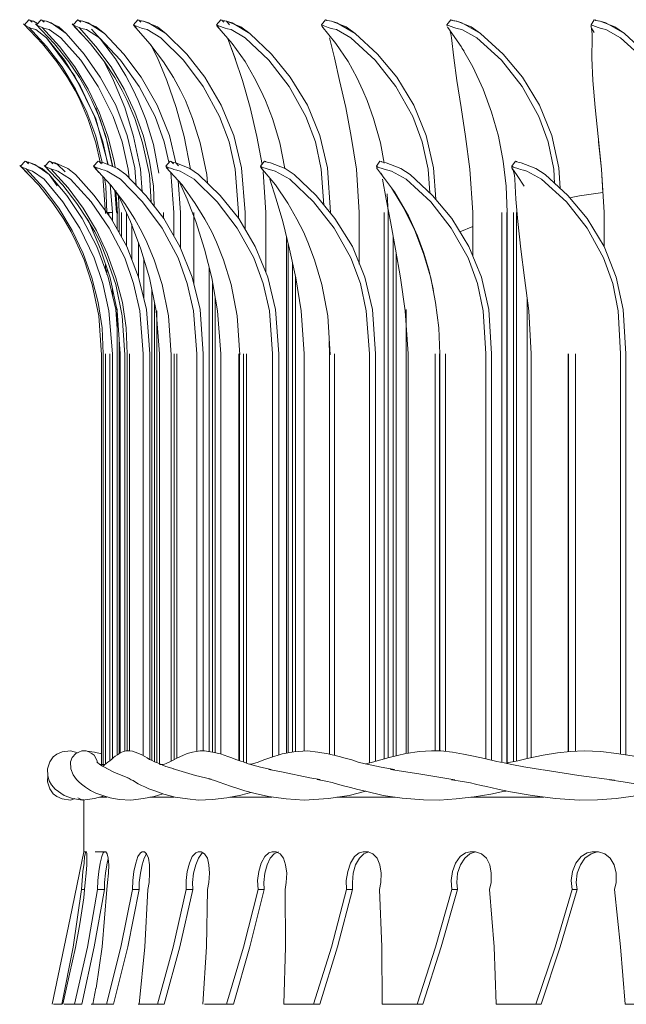
# Model space of a CAD drawing. Units: inches. Extents: x 7.5 to 28.3, y 31.3 to 40.1.
# Drawn here: x 7.5 to 11, y 31.3 to 37 of the extents above; entities that cross this region are included whole.
import ezdxf

# ---------------------------------------------------------------- set-up
doc = ezdxf.new("R2010")
doc.units = ezdxf.units.IN
doc.header["$MEASUREMENT"] = 0
doc.layers.add('Layer 1', color=7, linetype='Continuous')

# ---------------------------------------------------------------- blocks, each defined once
blk = doc.blocks.new('block 2')
at = {"layer": 'Layer 1', "color": 7, "lineweight": 18, "true_color": 0xffffff}
for points in [[(7.5194, 36.9344), (7.6294, 36.8194), (7.7111, 36.7161), (7.7728, 36.6261), (7.8161, 36.5511), (7.8444, 36.4928), (7.8894, 36.3911), (7.9361, 36.2511), (7.9594, 36.1394)], [(7.5511, 36.9578), (7.5261, 36.9278)], [(7.5528, 36.9128), (7.5311, 36.9244), (7.5261, 36.9278)], [(7.5511, 36.9578), (7.5578, 36.9544), (7.5578, 36.9528)], [(7.5578, 36.9528), (7.5544, 36.9561)], [(7.5578, 36.9528), (7.5694, 36.9428)], [(7.5778, 36.9494), (7.5694, 36.9511), (7.5578, 36.9528)], [(7.5778, 36.9494), (7.6011, 36.9361)], [(7.5894, 36.9344), (7.6978, 36.8194), (7.7811, 36.7161), (7.8411, 36.6261), (7.8828, 36.5511), (7.9128, 36.4928), (7.9578, 36.3911), (8.0028, 36.2511), (8.0328, 36.1128)], [(7.6211, 36.9578), (7.5944, 36.9278)], [(7.5944, 36.9278), (7.6011, 36.9228)], [(7.6261, 36.9128), (7.6011, 36.9244), (7.5944, 36.9278)], [(7.6211, 36.9578), (7.6261, 36.9544), (7.6278, 36.9528)], [(7.6278, 36.9528), (7.6394, 36.9428)], [(7.6511, 36.9494), (7.6411, 36.9511), (7.6278, 36.9528)], [(7.6278, 36.9528), (7.6378, 36.9511), (7.6411, 36.9511)], [(7.6494, 36.9494), (7.6511, 36.9494)], [(7.6511, 36.9494), (7.7228, 36.9161), (7.7644, 36.8794)], [(7.7644, 36.8794), (7.6778, 36.9394), (7.6511, 36.9494)], [(7.7994, 36.9344), (7.9044, 36.8194), (7.9844, 36.7161), (8.0444, 36.6261), (8.0861, 36.5511), (8.1161, 36.4928), (8.1594, 36.3911), (8.2044, 36.2511), (8.2428, 36.0678), (8.2528, 35.9094)], [(7.7994, 36.9344), (7.8028, 36.9278)], [(7.8311, 36.9578), (7.8044, 36.9278)], [(7.8394, 36.9128), (7.8111, 36.9244), (7.8044, 36.9278)], [(7.8311, 36.9578), (7.8361, 36.9544), (7.8378, 36.9528)], [(7.8378, 36.9528), (7.8494, 36.9428)], [(7.8611, 36.9494), (7.8511, 36.9511), (7.8378, 36.9528)], [(7.8378, 36.9528), (7.8494, 36.9511), (7.8511, 36.9511)], [(7.8594, 36.9494), (7.8611, 36.9494)], [(7.8611, 36.9494), (7.9378, 36.9161), (7.9844, 36.8794)], [(7.9844, 36.8794), (7.8911, 36.9394), (7.8611, 36.9494)], [(8.1761, 36.9578), (8.1511, 36.9278)], [(8.1511, 36.9278), (8.1644, 36.9144), (8.1678, 36.9128)], [(8.1878, 36.9128), (8.1594, 36.9244), (8.1511, 36.9278)], [(8.1761, 36.9578), (8.1828, 36.9544), (8.1844, 36.9528)], [(8.1844, 36.9528), (8.1944, 36.9428)], [(8.2094, 36.9494), (8.1978, 36.9511), (8.1844, 36.9528)], [(8.1844, 36.9528), (8.1944, 36.9511), (8.1961, 36.9511)], [(8.2061, 36.9494), (8.2094, 36.9494)], [(8.2094, 36.9494), (8.2894, 36.9161), (8.3378, 36.8794)], [(8.3378, 36.8794), (8.2378, 36.9394), (8.2094, 36.9494)], [(8.6528, 36.9578), (8.6294, 36.9278)], [(8.6294, 36.9278), (8.6394, 36.9144), (8.6428, 36.9128)], [(8.6678, 36.9128), (8.6361, 36.9244), (8.6294, 36.9278)], [(8.6528, 36.9578), (8.6594, 36.9544), (8.6611, 36.9528)], [(8.6611, 36.9528), (8.6711, 36.9428)], [(8.6861, 36.9494), (8.6761, 36.9511), (8.6611, 36.9528)], [(8.6611, 36.9528), (8.6728, 36.9511), (8.6744, 36.9511)], [(8.6844, 36.9494), (8.6861, 36.9494)], [(8.6861, 36.9494), (8.7028, 36.9278)], [(8.6861, 36.9494), (8.7694, 36.9161), (8.8211, 36.8794)], [(8.8211, 36.8794), (8.7178, 36.9394), (8.6861, 36.9494)], [(9.2544, 36.9578), (9.2328, 36.9278)], [(9.2328, 36.9278), (9.2344, 36.9228)], [(9.2711, 36.9128), (9.2411, 36.9244), (9.2328, 36.9278)], [(9.2544, 36.9578), (9.2611, 36.9544), (9.2628, 36.9528)], [(9.2894, 36.9494), (9.2778, 36.9511), (9.2628, 36.9528)], [(9.2894, 36.9494), (9.3744, 36.9161), (9.4261, 36.8794)], [(9.4261, 36.8794), (9.3194, 36.9394), (9.2894, 36.9494)], [(9.9744, 36.9578), (9.9528, 36.9278)], [(9.9528, 36.9278), (9.9544, 36.9211)], [(9.9928, 36.9128), (9.9611, 36.9244), (9.9528, 36.9278)], [(9.9744, 36.9578), (9.9811, 36.9544), (9.9828, 36.9528)], [(10.0094, 36.9494), (9.9978, 36.9511), (9.9828, 36.9528)], [(9.9828, 36.9528), (9.9928, 36.9511), (9.9961, 36.9511)], [(10.0061, 36.9494), (10.0094, 36.9494)], [(10.0094, 36.9494), (10.0928, 36.9161), (10.1461, 36.8794)], [(10.1461, 36.8794), (10.0394, 36.9394), (10.0094, 36.9494)], [(10.7994, 36.9578), (10.7811, 36.9278)], [(10.7811, 36.9278), (10.7811, 36.9144), (10.7811, 36.9128)], [(10.8211, 36.9128), (10.7911, 36.9244), (10.7811, 36.9278)], [(10.7994, 36.9578), (10.8078, 36.9544), (10.8078, 36.9528)], [(10.8078, 36.9528), (10.8028, 36.9561)], [(10.8328, 36.9494), (10.8228, 36.9511), (10.8078, 36.9528)], [(10.8078, 36.9528), (10.8194, 36.9511), (10.8211, 36.9511)], [(10.8311, 36.9494), (10.8328, 36.9494)], [(10.8328, 36.9494), (10.9178, 36.9161), (10.9728, 36.8794)], [(10.9728, 36.8794), (10.8661, 36.9394), (10.8328, 36.9494)], [(7.5528, 36.9128), (7.6528, 36.8044), (7.7428, 36.6861), (7.8194, 36.5594), (7.8844, 36.4261), (7.9344, 36.2894), (7.9694, 36.1461), (7.9728, 36.1344)], [(7.5528, 36.9128), (7.5628, 36.9094), (7.5744, 36.9061)], [(7.6528, 36.8528), (7.5911, 36.9011), (7.5744, 36.9061)], [(7.6261, 36.9128), (7.7261, 36.8044), (7.8144, 36.6861), (7.8911, 36.5594), (7.9544, 36.4261), (8.0044, 36.2894), (8.0411, 36.1461), (8.0461, 36.1094)], [(7.6261, 36.9128), (7.6361, 36.9094), (7.6494, 36.9061)], [(7.7344, 36.8528), (7.6678, 36.9011), (7.6494, 36.9061)], [(8.1594, 36.1061), (8.1161, 36.2928), (8.0494, 36.4678), (7.9611, 36.6278), (7.8678, 36.7594), (7.7644, 36.8794)], [(7.8111, 36.9194), (7.8628, 36.8644)], [(7.8394, 36.9128), (7.9361, 36.8044), (8.0228, 36.6861), (8.0978, 36.5594), (8.1594, 36.4261), (8.2094, 36.2894), (8.2444, 36.1461), (8.2661, 36.0011), (8.2711, 35.8844)], [(7.8394, 36.9128), (7.8494, 36.9094), (7.8628, 36.9061)], [(7.9561, 36.8528), (7.8811, 36.9011), (7.8628, 36.9061)], [(8.2978, 36.0761), (8.2661, 36.2411), (8.2228, 36.3844), (8.1778, 36.4944), (8.1478, 36.5594), (8.1078, 36.6344), (8.0478, 36.7328), (7.9628, 36.8461), (7.9111, 36.9028)], [(8.3944, 36.1361), (8.3578, 36.2928), (8.2878, 36.4678), (8.1961, 36.6278), (8.0961, 36.7594), (7.9844, 36.8794)], [(8.1528, 36.9244), (8.2461, 36.8194), (8.3244, 36.7161), (8.3811, 36.6261), (8.4211, 36.5511), (8.4511, 36.4928), (8.4911, 36.3911), (8.5344, 36.2511), (8.5728, 36.0678), (8.5761, 36.0194)], [(8.1878, 36.9128), (8.1978, 36.9094), (8.2128, 36.9061)], [(8.3094, 36.8528), (8.2311, 36.9011), (8.2128, 36.9061)], [(8.7728, 36.1061), (8.7278, 36.2928), (8.6561, 36.4678), (8.5611, 36.6278), (8.4578, 36.7594), (8.3378, 36.8794)], [(8.6311, 36.9228), (8.7178, 36.8211), (8.7928, 36.7178), (8.8461, 36.6261), (8.8844, 36.5511), (8.9111, 36.4928), (8.9511, 36.3911), (8.9928, 36.2511), (9.0211, 36.1028)], [(8.6678, 36.9128), (8.6778, 36.9094), (8.6928, 36.9061)], [(8.7944, 36.8528), (8.7128, 36.9011), (8.6928, 36.9061)], [(9.2661, 36.1061), (9.2228, 36.2928), (9.1511, 36.4678), (9.0528, 36.6278), (8.9444, 36.7594), (8.8211, 36.8794)], [(9.2344, 36.9211), (9.3144, 36.8211), (9.3844, 36.7178), (9.4344, 36.6261), (9.4694, 36.5511), (9.4944, 36.4928), (9.5311, 36.3911), (9.5711, 36.2511), (9.5928, 36.1328)], [(9.2394, 36.9144), (9.2411, 36.9128)], [(9.2711, 36.9128), (9.2828, 36.9094), (9.2978, 36.9061)], [(9.4011, 36.8528), (9.3178, 36.9011), (9.2978, 36.9061)], [(9.8761, 36.1061), (9.8344, 36.2928), (9.7628, 36.4678), (9.6644, 36.6278), (9.5544, 36.7594), (9.4261, 36.8794)], [(9.9561, 36.9144), (9.9578, 36.9128)], [(9.9578, 36.9128), (10.0344, 36.8044), (10.1011, 36.6861), (10.1611, 36.5594), (10.2094, 36.4261), (10.2494, 36.2894), (10.2761, 36.1461), (10.2928, 36.0011), (10.2994, 35.8511)], [(9.9711, 36.8878), (9.9761, 36.8761), (9.9794, 36.8528)], [(9.9928, 36.9128), (10.0044, 36.9094), (10.0194, 36.9061)], [(10.1244, 36.8528), (10.0394, 36.9011), (10.0194, 36.9061)], [(10.5961, 36.1061), (10.5561, 36.2928), (10.4844, 36.4678), (10.3861, 36.6278), (10.2761, 36.7594), (10.1461, 36.8794)], [(10.7794, 36.9161), (10.7828, 36.9094), (10.7994, 36.8844)], [(10.7828, 36.9061), (10.7828, 36.9094), (10.7811, 36.9128)], [(10.7828, 36.9061), (10.7878, 36.8761), (10.7878, 36.8528)], [(10.8211, 36.9128), (10.8328, 36.9094), (10.8478, 36.9061)], [(10.9511, 36.8528), (10.8661, 36.9011), (10.8478, 36.9061)], [(11.4144, 36.1061), (11.3761, 36.2928), (11.3078, 36.4678), (11.2111, 36.6278), (11.1011, 36.7594), (10.9728, 36.8794)], [(7.6528, 36.8528), (7.8144, 36.6328), (7.9344, 36.3878), (8.0061, 36.1261)], [(7.6528, 36.8528), (7.7561, 36.7244), (7.8478, 36.5744), (7.9278, 36.4011), (7.9761, 36.2561), (8.0044, 36.1261)], [(7.7344, 36.8528), (7.8494, 36.7244), (7.9494, 36.5744), (8.0344, 36.4011), (8.0861, 36.2561), (8.1211, 36.0994)], [(7.9561, 36.8528), (8.0778, 36.7244), (8.1844, 36.5744), (8.2761, 36.4011), (8.3278, 36.2561), (8.3544, 36.1394)], [(8.2511, 36.8144), (8.2928, 36.7311)], [(8.3094, 36.8528), (8.4394, 36.7244), (8.5528, 36.5744), (8.6461, 36.4011), (8.7011, 36.2561), (8.7361, 36.0994)], [(8.8911, 36.1261), (8.8611, 36.2861), (8.8228, 36.4544), (8.7778, 36.6094), (8.7344, 36.7378), (8.6928, 36.8528)], [(8.6928, 36.8528), (8.7378, 36.7311)], [(8.7944, 36.8528), (8.9294, 36.7244), (9.0461, 36.5744), (9.1428, 36.4011), (9.1978, 36.2561), (9.2311, 36.0994)], [(9.4328, 36.0994), (9.4028, 36.2861), (9.3711, 36.4544), (9.3361, 36.6094), (9.3061, 36.7378), (9.2778, 36.8528)], [(9.4011, 36.8528), (9.5411, 36.7244), (9.6594, 36.5744), (9.7561, 36.4011), (9.8111, 36.2561), (9.8444, 36.0994)], [(10.0844, 36.0994), (10.0594, 36.2861), (10.0344, 36.4544), (10.0094, 36.6094), (9.9928, 36.7378), (9.9794, 36.8528)], [(10.1244, 36.8528), (10.2661, 36.7244), (10.3844, 36.5744), (10.4811, 36.4011), (10.5344, 36.2561), (10.5678, 36.0994)], [(10.8411, 36.0994), (10.8211, 36.2861), (10.8044, 36.4544), (10.7911, 36.6094), (10.7861, 36.7378), (10.7878, 36.8528)], [(10.9511, 36.8528), (11.0928, 36.7244), (11.2128, 36.5744), (11.3061, 36.4011), (11.3578, 36.2561), (11.3878, 36.0994)], [(8.4794, 36.0994), (8.4428, 36.2861), (8.3978, 36.4544), (8.3428, 36.6094), (8.2894, 36.7378), (8.2511, 36.8128)], [(10.0511, 36.7761), (10.0394, 36.7944)], [(8.1911, 36.0994), (8.1511, 36.2861), (8.1011, 36.4544), (8.0361, 36.6094), (7.9794, 36.7244)], [(8.0311, 36.1144), (7.9928, 36.2861), (7.9361, 36.4511)], [(10.8244, 36.2678), (10.8244, 36.2561), (10.8411, 36.0994)], [(7.5294, 36.1444), (7.5028, 36.1161)], [(7.5294, 36.1444), (7.5344, 36.1428), (7.5361, 36.1411)], [(7.5361, 36.1411), (7.5478, 36.1294)], [(7.5578, 36.1361), (7.5494, 36.1378), (7.5361, 36.1411)], [(7.5361, 36.1411), (7.5461, 36.1394), (7.5478, 36.1378)], [(7.5561, 36.1361), (7.5578, 36.1361)], [(7.5578, 36.1361), (7.6261, 36.1028), (7.6678, 36.0678)], [(7.6678, 36.0678), (7.5844, 36.1261), (7.5578, 36.1361)], [(7.6694, 36.1444), (7.6428, 36.1161)], [(7.6694, 36.1444), (7.6761, 36.1428), (7.6761, 36.1411)], [(7.6761, 36.1411), (7.6878, 36.1294)], [(7.7011, 36.1361), (7.6911, 36.1378), (7.6761, 36.1411)], [(7.7594, 36.0844), (7.7144, 36.1261), (7.6928, 36.1361)], [(7.7011, 36.1361), (7.7744, 36.1028), (7.8178, 36.0678)], [(7.9494, 36.1444), (7.9228, 36.1161)], [(7.9494, 36.1444), (7.9561, 36.1428), (7.9561, 36.1411)], [(7.9561, 36.1411), (7.9678, 36.1294)], [(7.9811, 36.1361), (7.9694, 36.1378), (7.9561, 36.1411)], [(7.9561, 36.1411), (7.9611, 36.1411)], [(7.9811, 36.1361), (8.0594, 36.1028), (8.1078, 36.0678)], [(8.3628, 36.1444), (8.3378, 36.1161)], [(8.3628, 36.1444), (8.3678, 36.1428), (8.3694, 36.1411)], [(8.3694, 36.1411), (8.3811, 36.1294)], [(8.3944, 36.1361), (8.3844, 36.1378), (8.3694, 36.1411)], [(8.3944, 36.1361), (8.4111, 36.1178)], [(8.3944, 36.1361), (8.4761, 36.1028), (8.5261, 36.0678)], [(8.9044, 36.1444), (8.8811, 36.1161)], [(8.9044, 36.1444), (8.9111, 36.1428), (8.9128, 36.1411)], [(8.9394, 36.1361), (8.9278, 36.1378), (8.9128, 36.1411)], [(8.9394, 36.1361), (9.0228, 36.1028), (9.0744, 36.0678)], [(9.5678, 36.1444), (9.5478, 36.1161)], [(9.5678, 36.1444), (9.5761, 36.1428), (9.5761, 36.1411)], [(9.6028, 36.1361), (9.5928, 36.1378), (9.5761, 36.1411)], [(9.6028, 36.1361), (9.6878, 36.1028), (9.7411, 36.0678)], [(10.3461, 36.1444), (10.3261, 36.1161)], [(10.3461, 36.1444), (10.3528, 36.1428), (10.3544, 36.1411)], [(10.3794, 36.1361), (10.3678, 36.1378), (10.3544, 36.1411)], [(10.3794, 36.1361), (10.4644, 36.1028), (10.5178, 36.0678)], [(7.4978, 36.1211), (7.6078, 36.0078), (7.6894, 35.9028), (7.7511, 35.8128), (7.7928, 35.7394), (7.8228, 35.6794), (7.8678, 35.5778), (7.9144, 35.4378), (7.9528, 35.2561), (7.9678, 35.0328)], [(7.4978, 36.1211), (7.5028, 36.1161)], [(7.5344, 36.1011), (7.5094, 36.1111), (7.5028, 36.1161)], [(7.5178, 36.1011), (7.5661, 36.0511)], [(7.5344, 36.1011), (7.6344, 35.9928), (7.7228, 35.8744), (7.7994, 35.7478), (7.8628, 35.6144), (7.9128, 35.4761), (7.9494, 35.3344), (7.9711, 35.1878), (7.9778, 35.0394)], [(7.5344, 36.1011), (7.5428, 36.0978), (7.5544, 36.0928)], [(7.6378, 36.0411), (7.5711, 36.0878), (7.5544, 36.0928)], [(7.6378, 36.1211), (7.6878, 36.0694)], [(7.6378, 36.1211), (7.7461, 36.0078), (7.8261, 35.9028), (7.8861, 35.8128), (7.9294, 35.7394), (7.9594, 35.6794), (8.0011, 35.5778), (8.0494, 35.4378), (8.0861, 35.2561), (8.1028, 35.0328)], [(7.6761, 36.1011), (7.6511, 36.1111), (7.6428, 36.1161)], [(7.6761, 36.1011), (7.7761, 35.9928), (7.8628, 35.8744), (7.9394, 35.7478), (8.0011, 35.6144), (8.0511, 35.4761), (8.0878, 35.3344), (8.1094, 35.1878), (8.1161, 35.0394)], [(7.6761, 36.1011), (7.6861, 36.0978), (7.7011, 36.0928)], [(7.7894, 36.0411), (7.7178, 36.0878), (7.7011, 36.0928)], [(7.9228, 36.1161), (7.9378, 36.1011), (7.9428, 36.1011)], [(7.9594, 36.1011), (7.9311, 36.1111), (7.9228, 36.1161)], [(7.9261, 36.1111), (8.0211, 36.0078), (8.1011, 35.9028), (8.1594, 35.8128), (8.1994, 35.7394), (8.2278, 35.6794), (8.2711, 35.5778), (8.3161, 35.4378), (8.3528, 35.2561), (8.3678, 35.0328)], [(7.9261, 36.1111), (7.9528, 36.0811)], [(7.9594, 36.1011), (7.9678, 36.0978), (7.9844, 36.0928)], [(8.0778, 36.0411), (8.0011, 36.0878), (7.9844, 36.0928)], [(8.1211, 36.0994), (8.1261, 36.0478)], [(8.1594, 36.1061), (8.1678, 36.0044)], [(8.1911, 36.0994), (8.2011, 35.9694)], [(8.1911, 36.0994), (8.2011, 35.9694)], [(8.3378, 36.1161), (8.3494, 36.1011), (8.3528, 36.1011)], [(8.3761, 36.1011), (8.3461, 36.1111), (8.3378, 36.1161)], [(8.3394, 36.1094), (8.4311, 36.0094), (8.5061, 35.9028), (8.5611, 35.8128), (8.6011, 35.7394), (8.6294, 35.6794), (8.6694, 35.5778), (8.7128, 35.4378), (8.7478, 35.2561), (8.7628, 35.0328)], [(8.3661, 36.0811), (8.3844, 35.8511)], [(8.3761, 36.1011), (8.3844, 36.0978), (8.4011, 36.0928)], [(8.5011, 36.0411), (8.4194, 36.0878), (8.4011, 36.0928)], [(8.7361, 36.0994), (8.7544, 35.8511)], [(8.7728, 36.1061), (8.7928, 35.8511)], [(8.8811, 36.1161), (8.8844, 36.1094)], [(8.9194, 36.1011), (8.8894, 36.1111), (8.8811, 36.1161)], [(8.8828, 36.1094), (8.9678, 36.0094), (9.0394, 35.9044), (9.0911, 35.8128), (9.1278, 35.7394), (9.1544, 35.6794), (9.1928, 35.5778), (9.2344, 35.4378), (9.2678, 35.2561), (9.2811, 35.0328)], [(8.8828, 36.1094), (8.8944, 36.0944)], [(8.8894, 36.1011), (8.8928, 36.1011)], [(8.8961, 36.0844), (8.9128, 35.8511)], [(8.8961, 36.0844), (8.9128, 35.8511)], [(8.9194, 36.1011), (8.9311, 36.0978), (8.9461, 36.0928)], [(9.0494, 36.0411), (8.9661, 36.0878), (8.9461, 36.0928)], [(9.2311, 36.0994), (9.2461, 35.8928)], [(9.2661, 36.1061), (9.2844, 35.8511)], [(9.4328, 36.0994), (9.4494, 35.8511)], [(9.4328, 36.0994), (9.4494, 35.8511)], [(9.5478, 36.1161), (9.5494, 36.1094)], [(9.5861, 36.1011), (9.5561, 36.1111), (9.5478, 36.1161)], [(9.5478, 36.1078), (9.6511, 35.9694), (9.7311, 35.8311), (9.7844, 35.7161), (9.8194, 35.6178), (9.8511, 35.5128), (9.8728, 35.4128)], [(9.5511, 36.1011), (9.5528, 36.1011)], [(9.5861, 36.1011), (9.5978, 36.0978), (9.6128, 36.0928)], [(9.7178, 36.0411), (9.6344, 36.0878), (9.6128, 36.0928)], [(9.8444, 36.0994), (9.8544, 35.9628)], [(9.8761, 36.1061), (9.8894, 35.9261)], [(10.0844, 36.0994), (10.1011, 35.8511)], [(10.0844, 36.0994), (10.1011, 35.8511)], [(10.3261, 36.1161), (10.3261, 36.1061)], [(10.3661, 36.1011), (10.3344, 36.1111), (10.3261, 36.1161)], [(10.3261, 36.1061), (10.3561, 36.0628), (10.3961, 36.0011)], [(10.3261, 36.1011), (10.3278, 36.1011)], [(10.3328, 36.0928), (10.3311, 36.0961), (10.3278, 36.1011)], [(10.3328, 36.0928), (10.3411, 36.0644), (10.3428, 36.0411)], [(10.3661, 36.1011), (10.3761, 36.0978), (10.3928, 36.0928)], [(10.4961, 36.0411), (10.4111, 36.0878), (10.3928, 36.0928)], [(10.5678, 36.0994), (10.5711, 36.0178)], [(10.5961, 36.1061), (10.6028, 35.9894)], [(10.8411, 36.0994), (10.8561, 35.8511)], [(10.8411, 36.0994), (10.8494, 35.9644)], [(7.6378, 36.0411), (7.7461, 35.9111), (7.8428, 35.7611), (7.9261, 35.5894), (7.9761, 35.4428), (8.0094, 35.2861)], [(7.6678, 36.0678), (7.7128, 36.0044)], [(8.0494, 35.2928), (8.0061, 35.4794), (7.9411, 35.6544), (7.8561, 35.8161), (7.7678, 35.9478), (7.6678, 36.0678)], [(7.7894, 36.0411), (7.9078, 35.9111), (8.0111, 35.7611), (8.1011, 35.5894), (8.1511, 35.4428), (8.1878, 35.2861)], [(8.2261, 35.2928), (8.1811, 35.4794), (8.1128, 35.6544), (8.0244, 35.8161), (7.9261, 35.9478), (7.8178, 36.0678)], [(7.9761, 36.0578), (7.9911, 35.8444)], [(7.9844, 36.0478), (7.9928, 36.0011), (7.9994, 35.8511)], [(8.0778, 36.0411), (8.2044, 35.9111), (8.3161, 35.7611), (8.4078, 35.5894), (8.4611, 35.4428), (8.4961, 35.2861)], [(8.5344, 35.2928), (8.4894, 35.4794), (8.4178, 35.6544), (8.3261, 35.8161), (8.2228, 35.9478), (8.1078, 36.0678)], [(8.4078, 36.0344), (8.4228, 35.8511)], [(8.5011, 36.0411), (8.6328, 35.9111), (8.7478, 35.7611), (8.8428, 35.5894), (8.8978, 35.4428), (8.9328, 35.2861)], [(8.9678, 35.2928), (8.9244, 35.4794), (8.8511, 35.6544), (8.7561, 35.8161), (8.6494, 35.9478), (8.5261, 36.0678)], [(9.1144, 35.2861), (9.0844, 35.4744), (9.0478, 35.6394), (9.0094, 35.7978), (8.9711, 35.9261), (8.9361, 36.0411)], [(9.0494, 36.0411), (9.1861, 35.9111), (9.3044, 35.7611), (9.4011, 35.5894), (9.4561, 35.4428), (9.4894, 35.2861)], [(9.5244, 35.2928), (9.4811, 35.4794), (9.4094, 35.6544), (9.3094, 35.8161), (9.2011, 35.9478), (9.0744, 36.0678)], [(9.5911, 36.0494), (9.5728, 36.0761)], [(9.7128, 35.2861), (9.6861, 35.4744), (9.6578, 35.6394), (9.6278, 35.7978), (9.6028, 35.9261), (9.5828, 36.0411)], [(9.6111, 36.0228), (9.6344, 35.9928), (9.7061, 35.8744), (9.7678, 35.7478), (9.8178, 35.6144), (9.8594, 35.4761), (9.8878, 35.3344), (9.9061, 35.1878), (9.9111, 35.0394)], [(9.7178, 36.0411), (9.8594, 35.9111), (9.9778, 35.7611), (10.0744, 35.5894), (10.1278, 35.4428), (10.1611, 35.2861)], [(10.1928, 35.2928), (10.1511, 35.4794), (10.0794, 35.6544), (9.9811, 35.8161), (9.8694, 35.9478), (9.7411, 36.0678)], [(10.4228, 35.2861), (10.3994, 35.4744), (10.3778, 35.6394), (10.3594, 35.7978), (10.3478, 35.9261), (10.3428, 36.0411)], [(10.4961, 36.0411), (10.6394, 35.9111), (10.7578, 35.7611), (10.8528, 35.5894), (10.9061, 35.4428), (10.9361, 35.2861)], [(10.9661, 35.2928), (10.9244, 35.4794), (10.8561, 35.6544), (10.7578, 35.8161), (10.6478, 35.9478), (10.5178, 36.0678)], [(8.0178, 36.0128), (8.0311, 35.8511)], [(8.0178, 36.0111), (8.0311, 35.8511)], [(8.0444, 35.9778), (8.0544, 35.8511)], [(8.0494, 35.9761), (8.0594, 35.8444)], [(8.6344, 35.2861), (8.6011, 35.4744), (8.5594, 35.6394), (8.5094, 35.7978), (8.4594, 35.9261), (8.4178, 36.0211)], [(8.2811, 35.2861), (8.2428, 35.4744), (8.1944, 35.6394), (8.1344, 35.7978), (8.0761, 35.9261), (8.0561, 35.9611)], [(8.0661, 35.9461), (8.0694, 35.8511)], [(9.6094, 35.9578), (9.6144, 35.8511)], [(9.6661, 35.9411), (9.6594, 35.9494)], [(9.6761, 35.9261), (9.6661, 35.9411)], [(10.8494, 35.9644), (10.7144, 35.9461), (10.6578, 35.9344)], [(8.0578, 35.8528), (8.0578, 35.7544)], [(9.6161, 35.8644), (9.6161, 35.8444)], [(9.6944, 35.8928), (9.6911, 35.9011)], [(8.0578, 35.2861), (8.0178, 35.4744), (7.9628, 35.6394), (7.8944, 35.7978), (7.8844, 35.8161)], [(7.9994, 35.8511), (8.0094, 35.8511)], [(8.0094, 35.8511), (8.0094, 35.8344)], [(8.0311, 35.8511), (8.0261, 35.8511), (8.0094, 35.8511)], [(8.0311, 35.8511), (8.0311, 35.8028)], [(8.0694, 35.8511), (8.0694, 35.7328)], [(8.0828, 35.8511), (8.0828, 35.7094)], [(8.1111, 35.8511), (8.1111, 35.6594)], [(8.3244, 35.8511), (8.3244, 35.8178)], [(8.3844, 35.8511), (8.3844, 35.7144)], [(8.4228, 35.8511), (8.4228, 35.6461)], [(8.4994, 35.8511), (8.4994, 35.4411)], [(8.7544, 35.8511), (8.7544, 35.8178)], [(8.7928, 35.8511), (8.7928, 35.7561)], [(8.9128, 35.8511), (8.9128, 35.5061)], [(9.4494, 35.8511), (9.4494, 35.5544)], [(9.5928, 35.8511), (9.5928, 32.7128)], [(9.6144, 35.8511), (9.6144, 32.7178)], [(10.1011, 35.8511), (10.1011, 35.6044)], [(10.2678, 35.8511), (10.2678, 32.6928)], [(10.2978, 35.8511), (10.2978, 32.6878)], [(10.2994, 35.8511), (10.2994, 32.6878)], [(10.3344, 35.8511), (10.3344, 32.6961)], [(10.3528, 35.8511), (10.3528, 32.7011)], [(10.8561, 35.8511), (10.8561, 35.6544)], [(8.1428, 35.7828), (8.1428, 35.5828)], [(10.1011, 35.7694), (10.0261, 35.7394)], [(9.0311, 35.7094), (9.0311, 32.7444)], [(9.6444, 35.7094), (9.6444, 32.7261)], [(9.7861, 35.7011), (9.7811, 35.7144)], [(8.1811, 35.6778), (8.1811, 35.4828)], [(9.0411, 35.6694), (9.0411, 32.7478)], [(8.2111, 35.5861), (8.2111, 35.3594)], [(9.6611, 35.6161), (9.6611, 32.7294)], [(7.9911, 35.5528), (7.9911, 35.5178)], [(7.9994, 35.5261), (7.9994, 35.4944)], [(8.5861, 35.5311), (8.5861, 32.7544)], [(9.0661, 35.5578), (9.0661, 32.7511)], [(9.0828, 35.4811), (9.0828, 32.7544)], [(8.0311, 35.4078), (8.0311, 35.3694)], [(8.2578, 35.4061), (8.2578, 32.7044)], [(8.6061, 35.4428), (8.6061, 32.7511)], [(9.8728, 35.4128), (9.8761, 35.3961)], [(8.6211, 35.3594), (8.6211, 32.7478)], [(10.4144, 35.3561), (10.4144, 32.7144)], [(8.0494, 35.2928), (8.0578, 35.1828)], [(8.0578, 35.2978), (8.0578, 32.7361)], [(8.2261, 35.2928), (8.2461, 35.0394)], [(8.2728, 35.3261), (8.2728, 32.6961)], [(8.5344, 35.2928), (8.5528, 35.0394)], [(8.9678, 35.2928), (8.9861, 35.0394)], [(9.5244, 35.2928), (9.5428, 35.0394)], [(9.7178, 35.2928), (9.7178, 32.7428)], [(10.1928, 35.2928), (10.2094, 35.0394)], [(10.9661, 35.2928), (10.9811, 35.0394)], [(8.0094, 35.2861), (8.0311, 35.0394)], [(8.0578, 35.2861), (8.0761, 35.0394)], [(8.1878, 35.2861), (8.2078, 35.0394)], [(8.2811, 35.2861), (8.3011, 35.0394)], [(8.2861, 35.2861), (8.2861, 32.6894)], [(8.4961, 35.2861), (8.5161, 35.0394)], [(8.6344, 35.2861), (8.6544, 35.0394)], [(8.9328, 35.2861), (8.9511, 35.0394)], [(9.1144, 35.2861), (9.1328, 35.0394)], [(9.4894, 35.2861), (9.5078, 35.0394)], [(9.7128, 35.2861), (9.7294, 35.0394)], [(10.1611, 35.2861), (10.1761, 35.0394)], [(10.4228, 35.2861), (10.4361, 35.0394)], [(10.9361, 35.2861), (10.9511, 35.0394)], [(8.0694, 35.1328), (8.0694, 32.7428)], [(9.2761, 35.1094), (9.2778, 35.0394)], [(7.9678, 35.0411), (7.9678, 32.6794)], [(7.9778, 35.0394), (7.9778, 32.6794)], [(7.9911, 35.0394), (7.9911, 32.6811)], [(8.0161, 35.0394), (8.0161, 32.7011)], [(8.0311, 35.0394), (8.0311, 33.7794), (8.0311, 32.7894)], [(8.0761, 35.0394), (8.0761, 33.7794), (8.0761, 32.7894)], [(8.1011, 35.0411), (8.1011, 32.7561)], [(8.1161, 35.0394), (8.1161, 32.7578)], [(8.1294, 35.0394), (8.1294, 32.7594)], [(8.2078, 35.0394), (8.2078, 33.7794), (8.2078, 32.7894)], [(8.2461, 35.0394), (8.2461, 33.7794), (8.2461, 32.7894)], [(8.3011, 35.0394), (8.3011, 33.7794), (8.3011, 32.7894)], [(8.3678, 35.0411), (8.3678, 32.6994)], [(8.3861, 35.0394), (8.3861, 32.7094)], [(8.4011, 35.0394), (8.4011, 32.7161)], [(8.5161, 35.0394), (8.5161, 33.7794), (8.5161, 32.7894)], [(8.5528, 35.0394), (8.5528, 33.7794), (8.5528, 32.7894)], [(8.6544, 35.0394), (8.6544, 33.7794), (8.6544, 32.7894)], [(8.7578, 35.0394), (8.7578, 32.7028)], [(8.7611, 35.0411), (8.7611, 32.7011)], [(8.7844, 35.0394), (8.7844, 32.6928)], [(8.8011, 35.0394), (8.8011, 32.6878)], [(8.9511, 35.0394), (8.9511, 33.7794), (8.9511, 32.7894)], [(8.9861, 35.0394), (8.9861, 33.7794), (8.9861, 32.7894)], [(9.1328, 35.0444), (9.1328, 32.7578)], [(9.1328, 35.0394), (9.1328, 33.7794), (9.1328, 32.7894)], [(9.2778, 35.0411), (9.2778, 32.7394)], [(9.3061, 35.0394), (9.3061, 32.7328)], [(9.5078, 35.0394), (9.5078, 33.7794), (9.5078, 32.7894)], [(9.5428, 35.0394), (9.5428, 33.7794), (9.5428, 32.7894)], [(9.7294, 35.0394), (9.7294, 33.7794), (9.7294, 32.7894)], [(9.8861, 35.0394), (9.8861, 32.7578)], [(9.9094, 35.0394), (9.9094, 32.7578)], [(9.9111, 35.0394), (9.9111, 32.7578)], [(9.9444, 35.0394), (9.9444, 32.7544)], [(10.1761, 35.0394), (10.1761, 33.7794), (10.1761, 32.7894)], [(10.2094, 35.0394), (10.2094, 33.7794), (10.2094, 32.7894)], [(10.4361, 35.0394), (10.4361, 33.7794), (10.4361, 32.7894)], [(10.6494, 35.0394), (10.6494, 32.7528)], [(10.6511, 35.0394), (10.6511, 32.7544)], [(10.6911, 35.0394), (10.6911, 32.7561)], [(10.9511, 35.0394), (10.9511, 33.7794), (10.9511, 32.7894)], [(10.9811, 35.0394), (10.9811, 33.7794), (10.9811, 32.7894)], [(7.8311, 32.7478), (7.7894, 32.7578), (7.7411, 32.7528), (7.7111, 32.7394), (7.6911, 32.7244), (7.6711, 32.6961), (7.6578, 32.6544), (7.6594, 32.6144), (7.6678, 32.5861), (7.6811, 32.5628), (7.7011, 32.5378), (7.7528, 32.5011), (7.8011, 32.4844), (7.8594, 32.4761), (7.9278, 32.4844), (7.9778, 32.4978)], [(7.9428, 32.6961), (7.9428, 32.7011), (7.9261, 32.7328), (7.9094, 32.7444), (7.8944, 32.7528), (7.8794, 32.7578), (7.8544, 32.7578), (7.8211, 32.7428), (7.7994, 32.7194), (7.7894, 32.6961), (7.7911, 32.6544), (7.8044, 32.6211), (7.8244, 32.5944), (7.8378, 32.5811), (7.8528, 32.5678), (7.8761, 32.5494), (7.9044, 32.5311), (7.9344, 32.5161), (7.9761, 32.5011), (8.0178, 32.4878), (8.0694, 32.4794), (8.1361, 32.4761), (8.2094, 32.4844), (8.2711, 32.4961), (8.3194, 32.5111)], [(7.9678, 32.7411), (7.9278, 32.7511), (7.8711, 32.7578)], [(8.3861, 32.6544), (8.3378, 32.6678), (8.3078, 32.6811), (8.2894, 32.6894), (8.2728, 32.6961), (8.2594, 32.7028), (8.2444, 32.7094), (8.2311, 32.7178), (8.2161, 32.7261), (8.1994, 32.7361), (8.1761, 32.7461), (8.1461, 32.7561), (8.1311, 32.7594), (8.1211, 32.7594), (8.1094, 32.7578), (8.0944, 32.7544), (8.0761, 32.7478), (8.0594, 32.7361), (8.0461, 32.7278), (8.0361, 32.7194), (8.0261, 32.7094), (8.0161, 32.7011), (8.0044, 32.6928), (7.9861, 32.6778), (7.9744, 32.6694)], [(8.0311, 32.7144), (8.0311, 32.7894)], [(8.0761, 32.7478), (8.0761, 32.7894)], [(8.2078, 32.7311), (8.2078, 32.7894)], [(8.2461, 32.7094), (8.2461, 32.7894)], [(8.3011, 32.6844), (8.3011, 32.7894)], [(8.9428, 32.6511), (8.8811, 32.6644), (8.8394, 32.6761), (8.8111, 32.6844), (8.7878, 32.6928), (8.7628, 32.7011), (8.7394, 32.7094), (8.7161, 32.7178), (8.6944, 32.7261), (8.6511, 32.7411), (8.6061, 32.7511), (8.5594, 32.7594), (8.5344, 32.7578), (8.5128, 32.7544), (8.4911, 32.7511), (8.4611, 32.7428), (8.4344, 32.7311), (8.4044, 32.7178), (8.3761, 32.7028), (8.3678, 32.6994), (8.3561, 32.6928), (8.3428, 32.6878), (8.3261, 32.6794), (8.3178, 32.6761)], [(8.5161, 32.7561), (8.5161, 32.7894)], [(8.5528, 32.7578), (8.5528, 32.7894)], [(8.6544, 32.7394), (8.6544, 32.7894)], [(9.6511, 32.6511), (9.5744, 32.6644), (9.5211, 32.6761), (9.4828, 32.6844), (9.4428, 32.6944), (9.4061, 32.7061), (9.3678, 32.7161), (9.3328, 32.7261), (9.2711, 32.7411), (9.2111, 32.7511), (9.1511, 32.7578), (9.0728, 32.7528), (9.0061, 32.7411), (8.9344, 32.7178), (8.9011, 32.7061), (8.8678, 32.6944), (8.8361, 32.6844), (8.8211, 32.6811)], [(8.9511, 32.7228), (8.9511, 32.7894)], [(8.9861, 32.7344), (8.9861, 32.7894)], [(9.1328, 32.7578), (9.1328, 32.7894)], [(10.5028, 32.6494), (10.3944, 32.6661), (10.3261, 32.6794), (10.2811, 32.6894), (10.2394, 32.6978), (10.1678, 32.7144), (10.1061, 32.7278), (10.0478, 32.7394), (9.9844, 32.7511), (9.9178, 32.7578), (9.8644, 32.7594), (9.7961, 32.7544), (9.7161, 32.7428), (9.6211, 32.7194), (9.5728, 32.7078), (9.5244, 32.6928), (9.4861, 32.6844)], [(9.5078, 32.6894), (9.5078, 32.7894)], [(9.5428, 32.6994), (9.5428, 32.7894)], [(9.7294, 32.7428), (9.7294, 32.7894)], [(10.1761, 32.7128), (10.1761, 32.7894)], [(10.2094, 32.7044), (10.2094, 32.7894)], [(11.4828, 32.6494), (11.3628, 32.6644), (11.2878, 32.6761), (11.1894, 32.6961), (11.1028, 32.7128), (11.0178, 32.7294), (10.9278, 32.7428), (10.8378, 32.7544), (10.7411, 32.7594), (10.6628, 32.7544), (10.5878, 32.7478), (10.5061, 32.7328), (10.4144, 32.7144), (10.3594, 32.7011), (10.3094, 32.6911), (10.2928, 32.6861)], [(10.4361, 32.7178), (10.4361, 32.7894)], [(10.9511, 32.7411), (10.9511, 32.7894)], [(10.9811, 32.7344), (10.9811, 32.7894)], [(7.9961, 32.6594), (7.9694, 32.6728), (7.9561, 32.6828), (7.9478, 32.6894), (7.9428, 32.6944), (7.9411, 32.6961)], [(7.9828, 32.6794), (7.9578, 32.6794)], [(7.9944, 32.6594), (8.0428, 32.6344), (8.1244, 32.6011)], [(8.3194, 32.6794), (8.3011, 32.6794)], [(8.3794, 32.6544), (8.3928, 32.6511), (8.5078, 32.6178), (8.5978, 32.5961)], [(8.9294, 32.6511), (9.0028, 32.6378), (9.1644, 32.6028), (9.2244, 32.5944)], [(9.6294, 32.6511), (9.7911, 32.6261), (9.9978, 32.5928)], [(10.5061, 32.6494), (10.7111, 32.6178), (10.9161, 32.5894)], [(7.6594, 32.6178), (7.6578, 32.5811), (7.6711, 32.5394), (7.6911, 32.5111), (7.7111, 32.4961), (7.7411, 32.4828), (7.7894, 32.4761), (7.8144, 32.4844)], [(8.1178, 32.6028), (8.1278, 32.5994), (8.1378, 32.5928), (8.1494, 32.5878), (8.1628, 32.5794), (8.1794, 32.5694), (8.1978, 32.5594), (8.2178, 32.5511), (8.2394, 32.5411), (8.2794, 32.5261), (8.3261, 32.5094), (8.3911, 32.4928), (8.4628, 32.4828), (8.5261, 32.4761), (8.6061, 32.4794), (8.6878, 32.4878), (8.7678, 32.5044), (8.8261, 32.5194)], [(8.5844, 32.5978), (8.6178, 32.5878), (8.6444, 32.5794), (8.6761, 32.5678), (8.7094, 32.5561), (8.7511, 32.5428), (8.7911, 32.5294), (8.8511, 32.5128), (8.9278, 32.4961), (9.0294, 32.4828), (9.1328, 32.4761), (9.2728, 32.4844), (9.3911, 32.5028), (9.4861, 32.5261)], [(9.2078, 32.5944), (9.2561, 32.5844), (9.2928, 32.5761), (9.3244, 32.5678), (9.3594, 32.5578), (9.3994, 32.5478), (9.4411, 32.5361), (9.4844, 32.5261), (9.5861, 32.5028), (9.6961, 32.4861), (9.8178, 32.4778), (9.9094, 32.4761), (10.0061, 32.4828), (10.1094, 32.4944), (10.2044, 32.5094), (10.2828, 32.5261), (10.2928, 32.5278)], [(9.9794, 32.5928), (10.0428, 32.5828), (10.0878, 32.5744), (10.1178, 32.5678), (10.1494, 32.5594), (10.1811, 32.5528), (10.2444, 32.5378), (10.3178, 32.5228), (10.4428, 32.5011), (10.5761, 32.4844), (10.7128, 32.4761), (10.8178, 32.4778), (10.9244, 32.4844), (11.0511, 32.5011), (11.1928, 32.5244), (11.2311, 32.5311)], [(10.8861, 32.5928), (10.9661, 32.5811), (11.0228, 32.5711), (11.0628, 32.5628), (11.1044, 32.5561), (11.1461, 32.5478), (11.3028, 32.5178), (11.4994, 32.4894), (11.7178, 32.4761), (11.8844, 32.4811), (12.0378, 32.4961), (12.1844, 32.5178), (12.2794, 32.5344)], [(7.8311, 32.4878), (7.8544, 32.4778), (7.8661, 32.4778)], [(7.8661, 32.4778), (7.8661, 32.1778)], [(7.9578, 32.4928), (7.9761, 32.4928), (7.9978, 32.4928)], [(8.2461, 32.4928), (8.3061, 32.4928), (8.3861, 32.4928)], [(8.7044, 32.4928), (8.8478, 32.4928), (8.9461, 32.4928)], [(9.3194, 32.4928), (9.3861, 32.4928), (9.5894, 32.4928), (9.6528, 32.4928)], [(10.0911, 32.4928), (10.2678, 32.4928), (10.5094, 32.4928)], [(7.8661, 32.1778), (7.7878, 31.7978), (7.6844, 31.3028)], [(7.8528, 31.9628), (7.8561, 32.0144), (7.8611, 32.0661), (7.8678, 32.1128), (7.8711, 32.1511), (7.8761, 32.1728), (7.8778, 32.1778)], [(7.8778, 32.1778), (7.8661, 32.1778)], [(7.8811, 32.1778), (7.8828, 32.1678), (7.8844, 32.1428), (7.8828, 32.1044), (7.8794, 32.0561), (7.8744, 32.0028), (7.8711, 31.9628)], [(7.8811, 32.1778), (7.8778, 32.1778)], [(7.9844, 32.1778), (7.9311, 32.1778)], [(7.9444, 31.9628), (7.9478, 32.0144), (7.9528, 32.0661), (7.9611, 32.1128), (7.9694, 32.1511), (7.9778, 32.1728), (7.9844, 32.1778)], [(7.9928, 32.1778), (7.9844, 32.1778)], [(7.9928, 32.1778), (8.0011, 32.1678), (8.0061, 32.1428), (8.0094, 32.1044), (8.0078, 32.0561), (8.0028, 32.0028), (7.9994, 31.9628)], [(8.1461, 31.9628), (8.1478, 32.0144), (8.1528, 32.0661), (8.1644, 32.1128), (8.1761, 32.1511), (8.1911, 32.1728), (8.2011, 32.1778)], [(8.2144, 32.1778), (8.2011, 32.1778)], [(8.2144, 32.1778), (8.2261, 32.1678), (8.2378, 32.1428), (8.2428, 32.1044), (8.2444, 32.0561), (8.2411, 32.0028), (8.2344, 31.9628)], [(8.4544, 31.9628), (8.4544, 32.0144), (8.4611, 32.0661), (8.4744, 32.1128), (8.4894, 32.1511), (8.5094, 32.1728), (8.5228, 32.1778)], [(8.5411, 32.1778), (8.5228, 32.1778)], [(8.5411, 32.1778), (8.5594, 32.1678), (8.5761, 32.1428), (8.5844, 32.1044), (8.5878, 32.0561), (8.5844, 32.0028), (8.5778, 31.9628)], [(8.8678, 31.9628), (8.8644, 32.0144), (8.8728, 32.0661), (8.8861, 32.1128), (8.9061, 32.1511), (8.9294, 32.1728), (8.9478, 32.1778)], [(8.9844, 32.1778), (8.9594, 32.1678), (8.9378, 32.1428), (8.9194, 32.1044), (8.9061, 32.0561), (8.9011, 32.0028), (8.9028, 31.9628)], [(8.9711, 32.1778), (8.9478, 32.1778)], [(8.9711, 32.1778), (8.9944, 32.1678), (9.0144, 32.1428), (9.0261, 32.1044), (9.0328, 32.0561), (9.0294, 32.0028), (9.0228, 31.9628)], [(9.3761, 31.9628), (9.3744, 32.0144), (9.3828, 32.0661), (9.3994, 32.1128), (9.4211, 32.1511), (9.4494, 32.1728), (9.4711, 32.1778)], [(9.5044, 32.1778), (9.4761, 32.1678), (9.4511, 32.1428), (9.4278, 32.1044), (9.4144, 32.0561), (9.4094, 32.0028), (9.4111, 31.9628)], [(9.4994, 32.1778), (9.4711, 32.1778)], [(9.4994, 32.1778), (9.5261, 32.1678), (9.5511, 32.1428), (9.5678, 32.1044), (9.5744, 32.0561), (9.5728, 32.0028), (9.5644, 31.9628)], [(9.9811, 31.9628), (9.9778, 32.0144), (9.9844, 32.0661), (10.0028, 32.1128), (10.0294, 32.1511), (10.0594, 32.1728), (10.0861, 32.1778)], [(10.1178, 32.1778), (10.0844, 32.1678), (10.0561, 32.1428), (10.0311, 32.1044), (10.0144, 32.0561), (10.0094, 32.0028), (10.0128, 31.9628)], [(10.1178, 32.1778), (10.0861, 32.1778)], [(10.1178, 32.1778), (10.1511, 32.1678), (10.1794, 32.1428), (10.1994, 32.1044), (10.2078, 32.0561), (10.2061, 32.0028), (10.1978, 31.9628)], [(10.6728, 31.9628), (10.6661, 32.0144), (10.6744, 32.0661), (10.6944, 32.1128), (10.7244, 32.1511), (10.7578, 32.1728), (10.7878, 32.1778)], [(10.8161, 32.1778), (10.7811, 32.1678), (10.7461, 32.1428), (10.7194, 32.1044), (10.7011, 32.0561), (10.6961, 32.0028), (10.7011, 31.9628)], [(10.8244, 32.1778), (10.7878, 32.1778)], [(10.8161, 32.1778), (10.8244, 32.1778)], [(10.8244, 32.1778), (10.8594, 32.1678), (10.8911, 32.1428), (10.9144, 32.1044), (10.9244, 32.0561), (10.9244, 32.0028), (10.9161, 31.9628)], [(8.0061, 32.1411), (7.9994, 32.1044), (7.9911, 32.0561), (7.9844, 32.0028), (7.9844, 31.9628)], [(8.2261, 32.1678), (8.2128, 32.1428), (8.2011, 32.1044), (8.1911, 32.0561), (8.1844, 32.0028), (8.1844, 31.9628)], [(8.5461, 32.1711), (8.5428, 32.1678), (8.5244, 32.1428), (8.5094, 32.1044), (8.4961, 32.0561), (8.4911, 32.0028), (8.4928, 31.9628)], [(7.7394, 31.3028), (7.8044, 31.6311), (7.8528, 31.9628)], [(7.8128, 31.3028), (7.8878, 31.6311), (7.9444, 31.9628)], [(7.8528, 31.9628), (7.8711, 31.9628)], [(7.9844, 31.9628), (7.9261, 31.6328), (7.8544, 31.3028)], [(7.8711, 31.9628), (7.8661, 31.9144)], [(7.9994, 31.9628), (7.9711, 31.6328), (7.9378, 31.3961)], [(7.9444, 31.9628), (7.9844, 31.9628)], [(7.9961, 31.3028), (8.0794, 31.6311), (8.1461, 31.9628)], [(8.1844, 31.9628), (8.1194, 31.6328), (8.0378, 31.3028)], [(8.1461, 31.9628), (8.1844, 31.9628)], [(8.2344, 31.9628), (8.2178, 31.6328), (8.1844, 31.3028)], [(8.2894, 31.3028), (8.3794, 31.6311), (8.4544, 31.9628)], [(8.4928, 31.9628), (8.4178, 31.6328), (8.3278, 31.3028)], [(8.4544, 31.9628), (8.4928, 31.9628)], [(8.5778, 31.9628), (8.5711, 31.6328), (8.5494, 31.3028)], [(8.6861, 31.3028), (8.7844, 31.6311), (8.8678, 31.9628)], [(8.9028, 31.9628), (8.8211, 31.6328), (8.7261, 31.3028)], [(8.8678, 31.9628), (8.9028, 31.9628)], [(9.0228, 31.9628), (9.0261, 31.6328), (9.0161, 31.3028)], [(9.1861, 31.3028), (9.2894, 31.6311), (9.3761, 31.9628)], [(9.4111, 31.9628), (9.3244, 31.6328), (9.2228, 31.3028)], [(9.3761, 31.9628), (9.4111, 31.9628)], [(9.5644, 31.9628), (9.5794, 31.6328), (9.5811, 31.3028)], [(9.7811, 31.3028), (9.8878, 31.6311), (9.9811, 31.9628)], [(10.0128, 31.9628), (9.9194, 31.6328), (9.8144, 31.3028)], [(9.9811, 31.9628), (10.0128, 31.9628)], [(10.1978, 31.9628), (10.2244, 31.6328), (10.2361, 31.3028)], [(10.4644, 31.3028), (10.5744, 31.6311), (10.6728, 31.9628)], [(10.7011, 31.9628), (10.6044, 31.6328), (10.4944, 31.3028)], [(10.6728, 31.9628), (10.7011, 31.9628)], [(10.9161, 31.9628), (10.9511, 31.6328), (10.9761, 31.3028)], [(7.8661, 31.9144), (7.8428, 31.7644), (7.8178, 31.6294), (7.7844, 31.4761), (7.7461, 31.3028)], [(7.9361, 31.3961), (7.9178, 31.3028)], [(7.9361, 31.3961), (7.9178, 31.3028)], [(7.7394, 31.3028), (7.6928, 31.3028)], [(7.8128, 31.3028), (7.7528, 31.3028)], [(7.7594, 31.3028), (7.7811, 31.3028)], [(7.8128, 31.3028), (7.8544, 31.3028)], [(7.9261, 31.3028), (7.9094, 31.3028), (7.9078, 31.3028)], [(7.9961, 31.3028), (7.9261, 31.3028)], [(7.9894, 31.3028), (7.9811, 31.3028)], [(7.9961, 31.3028), (8.0378, 31.3028)], [(8.2061, 31.3028), (8.1844, 31.3028), (8.1794, 31.3028)], [(8.2894, 31.3028), (8.2061, 31.3028)], [(8.2128, 31.3028), (8.2244, 31.3028)], [(8.2828, 31.3028), (8.2361, 31.3028)], [(8.2894, 31.3028), (8.3278, 31.3028)], [(8.5928, 31.3028), (8.5678, 31.3028), (8.5594, 31.3028)], [(8.6861, 31.3028), (8.5928, 31.3028)], [(8.6861, 31.3028), (8.7261, 31.3028)], [(9.0394, 31.3028), (9.0161, 31.3028)], [(9.0828, 31.3028), (9.0544, 31.3028), (9.0394, 31.3028)], [(9.0461, 31.3028), (9.0511, 31.3028)], [(9.1861, 31.3028), (9.0828, 31.3028)], [(9.1861, 31.3028), (9.2228, 31.3028)], [(9.6178, 31.3028), (9.5811, 31.3028)], [(9.6678, 31.3028), (9.6378, 31.3028), (9.6178, 31.3028)], [(9.7811, 31.3028), (9.6678, 31.3028)], [(9.7811, 31.3028), (9.8144, 31.3028)], [(10.2878, 31.3028), (10.2361, 31.3028)], [(10.3244, 31.3028), (10.2678, 31.3028)], [(10.3444, 31.3028), (10.3094, 31.3028), (10.2878, 31.3028)], [(10.3628, 31.3028), (10.3394, 31.3028), (10.3244, 31.3028)], [(10.4644, 31.3028), (10.3444, 31.3028)], [(10.4644, 31.3028), (10.4944, 31.3028)], [(11.0411, 31.3028), (10.9761, 31.3028)]]:
    blk.add_lwpolyline(points, dxfattribs=at)

msp = doc.modelspace()

# ---------------------------------------------------------------- block references
at = {"layer": 'Layer 1'}
msp.add_blockref('block 2', (0, 0), dxfattribs=at)

doc.saveas('drawing.dxf')
